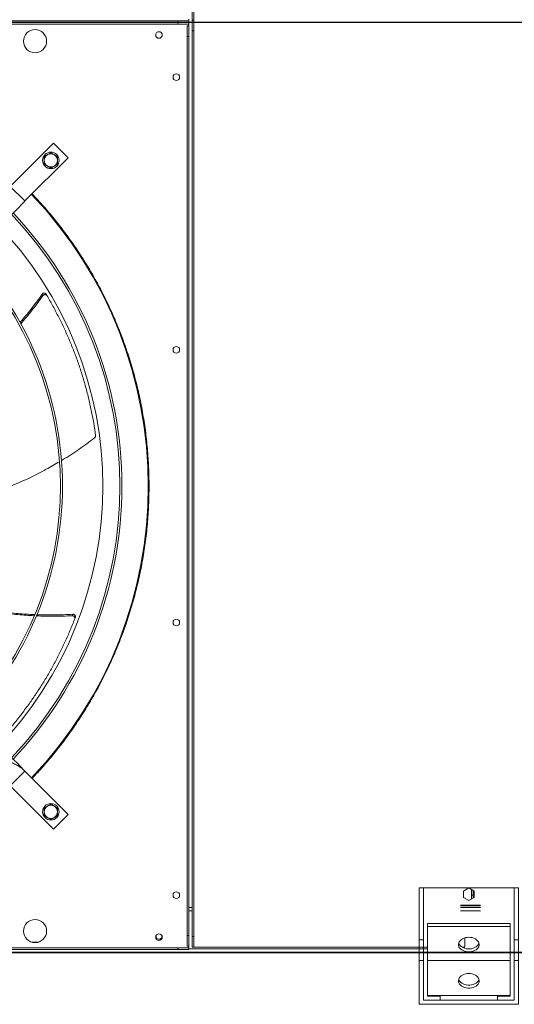
# Model space of a CAD drawing. Units: millimetres. Extents: x 301 to 17101, y 39 to 11919.
# Drawn here: x 7062 to 7661, y 8062 to 9254 of the extents above; entities that cross this region are included whole.
import ezdxf
from ezdxf.lldxf.tags import DXFTag

# ---------------------------------------------------------------- set-up
doc = ezdxf.new("R2010")
doc.units = ezdxf.units.MM
doc.layers.add('hidden', color=7, linetype='HIDDEN')
tags = doc.linetypes.add('DASHED', pattern=[0.2, 0.1, -0.1]).pattern_tags.tags
tags[6:7] = [DXFTag(74, 4), DXFTag(75, 0), DXFTag(340, '0'), DXFTag(46, 1.0), DXFTag(50, 0.0), DXFTag(44, 0.0), DXFTag(45, 0.0)]
tags[4:5] = [DXFTag(74, 4), DXFTag(75, 0), DXFTag(340, '0'), DXFTag(46, 1.0), DXFTag(50, 0.0), DXFTag(44, 0.0), DXFTag(45, 0.0)]
tags = doc.linetypes.add('HIDDEN', pattern=[1.905, 1.27, -0.635]).pattern_tags.tags
tags[6:7] = [DXFTag(74, 4), DXFTag(75, 0), DXFTag(340, '0'), DXFTag(46, 1.0), DXFTag(50, 0.0), DXFTag(44, 0.0), DXFTag(45, 0.0)]
tags[4:5] = [DXFTag(74, 4), DXFTag(75, 0), DXFTag(340, '0'), DXFTag(46, 1.0), DXFTag(50, 0.0), DXFTag(44, 0.0), DXFTag(45, 0.0)]

# ---------------------------------------------------------------- blocks, each defined once
blk = doc.blocks.new('feet bottom')
at = {"color": 7, "linetype": 'Continuous', "lineweight": 15}
for p, q in [((-5, 136), (0, 136)), ((-5, 136), (-5, 73)), ((0, 136), (0, 73)), ((0, 136), (110, 136)), ((110, 136), (115, 136)), ((110, 73), (110, 136)), ((115, 73), (115, 136)), ((-5, 73), (0, 73)), ((-5, 48), (-5, 73)), ((0, 73), (0, 48)), ((110, 73), (115, 73)), ((110, 48), (110, 73)), ((115, 73), (115, 48)), ((0, 48), (-5, 48)), ((-5, 48), (-5, -5)), ((0, 0), (0, 48)), ((115, 48), (110, 48)), ((110, 48), (110, 0)), ((115, -5), (115, 48)), ((110, 0), (0, 0)), ((-5, -5), (115, -5))]:
    blk.add_line(p, q, dxfattribs=at)

msp = doc.modelspace()

# ---------------------------------------------------------------- linework, layer by layer
at = {"color": 7, "linetype": 'Continuous', "lineweight": 15}
for p, q in [((7270.884, 9266.446), (7270.884, 9253.445)), ((7272.884, 9253.445), (7272.884, 9266.446)), ((6157.884, 9252.445), (7253.884, 9252.445)), ((6157.884, 9250.445), (7253.884, 9250.445)), ((6157.884, 9250.445), (7253.884, 9250.445)), ((6157.884, 9248.446), (7253.884, 9248.446)), ((7266.884, 9252.445), (7253.884, 9252.445)), ((7253.884, 9252.445), (7253.884, 9250.445)), ((7253.884, 9250.445), (7266.884, 9250.445)), ((7253.884, 9250.445), (7253.884, 9248.446)), ((7266.884, 9250.445), (7253.884, 9250.445)), ((7253.884, 9248.446), (7266.884, 9248.446)), ((7266.884, 9252.445), (7266.884, 9254.445)), ((7266.884, 9250.445), (7266.884, 9252.445)), ((7266.884, 9248.446), (7266.884, 9250.445)), ((7266.884, 9248.446), (7266.884, 9246.446)), ((7270.884, 9253.445), (7270.884, 9240.445)), ((7272.884, 9253.445), (7270.884, 9253.445)), ((7270.884, 9253.445), (7272.884, 9253.445)), ((7272.884, 9240.445), (7272.884, 9253.445)), ((7264.884, 9246.446), (7264.884, 9233.446)), ((7264.884, 9246.446), (7266.884, 9246.446)), ((7266.884, 9246.446), (7266.884, 9233.446)), ((7270.884, 8144.445), (7270.884, 9240.445)), ((7270.884, 9240.445), (7272.884, 9240.445)), ((7272.884, 8144.445), (7272.884, 9240.445)), ((7264.884, 8145.445), (7264.884, 9233.446)), ((7264.884, 9233.446), (7266.884, 9233.446)), ((7266.884, 8145.445), (7266.884, 9233.446)), ((7103.278, 9104.517), (7050.952, 9052.191)), ((7120.956, 9086.839), (7103.278, 9104.517)), ((7068.63, 9034.514), (7120.956, 9086.839)), ((7050.952, 9052.191), (7068.63, 9034.514)), ((7068.63, 8344.377), (7050.952, 8326.7)), ((7120.956, 8292.051), (7068.63, 8344.377)), ((7050.952, 8326.7), (7103.278, 8274.374)), ((7103.278, 8274.374), (7120.956, 8292.051)), ((7270.884, 8179.445), (7266.884, 8179.445)), ((7270.884, 8175.445), (7266.884, 8175.445)), ((7264.884, 8132.445), (7264.884, 8145.445)), ((7264.884, 8145.445), (7266.884, 8145.445)), ((7266.884, 8132.445), (7266.884, 8145.445)), ((7270.884, 8144.445), (7270.884, 8131.445)), ((7272.884, 8144.445), (7270.884, 8144.445)), ((7272.884, 8131.445), (7272.884, 8144.445)), ((6157.884, 8130.445), (7253.884, 8130.445)), ((6157.884, 8128.445), (7253.884, 8128.445)), ((7084.592, 8137.445), (7077.176, 8137.445)), ((7253.884, 8130.445), (7253.884, 8128.445)), ((7266.884, 8130.445), (7253.884, 8130.445)), ((7253.884, 8128.445), (7266.884, 8128.445)), ((7264.884, 8132.445), (7266.884, 8132.445)), ((7266.884, 8130.445), (7266.884, 8132.445)), ((7266.884, 8128.445), (7266.884, 8130.445)), ((7555.884, 8129.445), (7266.884, 8129.445)), ((7270.884, 8131.445), (7272.884, 8131.445)), ((7555.884, 8131.445), (7272.884, 8131.445)), ((9742.884, 8125.445), (5860.884, 8125.445)), ((11150.884, 8124.445), (5860.884, 8124.445)), ((7550.884, 8125.445), (6144.884, 8125.445))]:
    msp.add_line(p, q, dxfattribs=at)
at = {"color": 7, "linetype": 'Continuous', "lineweight": 15, "flags": 128}
msp.add_lwpolyline([(7234.103, 8145.82), (7234.195, 8145.582), (7234.384, 8144.445)], dxfattribs=at)
at = {"color": 7, "linetype": 'Continuous', "lineweight": 15}
for centre, radius in [((7080.884, 9227.945), 14), ((7230.884, 9235.445), 4), ((7251.884, 9184.445), 4), ((7100.096, 9083.658), 10), ((7251.884, 8854.445), 4), ((7251.884, 8524.445), 4), ((7100.096, 8295.233), 10), ((7251.884, 8194.445), 4), ((7080.884, 8150.945), 14), ((7230.884, 8143.445), 4)]:
    msp.add_circle(centre, radius, dxfattribs=at)
for centre, radius, start, end in [((7100.096, 9083.658), 8, 120, 180), ((7100.096, 9083.658), 8, 180, 240), ((7100.096, 9083.658), 8, 60, 120), ((7100.096, 9083.658), 8, 0, 60), ((7100.096, 9083.658), 8, 300, 0), ((7100.096, 9083.658), 8, 240, 300), ((6705.884, 8689.445), 512.036, 316.398863, 43.601137), ((6705.884, 8689.445), 477.75, 316.465709, 43.531896), ((6705.884, 8689.445), 480.25, 0, 43.493271), ((6705.884, 8689.445), 457, 315.639593, 44.362452), ((6705.884, 8689.445), 405.75, 315.564847, 44.435153), ((6705.884, 8689.445), 408.25, 0, 44.438612), ((6705.884, 8689.445), 408.25, 315.561388, 360), ((6705.884, 8689.445), 480.25, 316.512805, 0), ((7100.096, 8295.233), 8, 120, 180), ((7100.096, 8295.233), 8, 180, 240), ((7100.096, 8295.233), 8, 60, 120), ((7100.096, 8295.233), 8, 0, 60), ((7100.096, 8295.233), 8, 300, 0), ((7100.096, 8295.233), 8, 240, 300), ((7230.884, 8144.445), 3.5, 156.867604, 0)]:
    msp.add_arc(centre, radius, start, end, dxfattribs=at)
for points, knots in [([(7100.096, 9092.895), (7099.447, 9092.52), (7098.136, 9091.763), (7096.78, 9090.981), (7096.096, 9090.586)], [0, 0, 0, 0, 0.49545607, 1, 1, 1, 1]), ([(7104.096, 9090.586), (7103.426, 9090.973), (7102.071, 9091.755), (7100.759, 9092.512), (7100.096, 9092.895)], [0, 0, 0, 0, 0.49451053, 1, 1, 1, 1]), ([(7096.096, 9090.586), (7095.426, 9090.199), (7094.071, 9089.416), (7092.759, 9088.659), (7092.096, 9088.276)], [0, 0, 0, 0, 0.49450703, 1, 1, 1, 1]), ([(7092.096, 9088.276), (7092.096, 9087.526), (7092.096, 9086.012), (7092.096, 9084.447), (7092.096, 9083.657)], [0, 0, 0, 0, 0.49545836, 1, 1, 1, 1]), ([(7092.096, 9083.657), (7092.096, 9082.884), (7092.096, 9081.319), (7092.096, 9079.804), (7092.096, 9079.039)], [0, 0, 0, 0, 0.49451009, 1, 1, 1, 1]), ([(7108.096, 9088.276), (7107.447, 9088.651), (7106.136, 9089.408), (7104.78, 9090.191), (7104.096, 9090.586)], [0, 0, 0, 0, 0.49545607, 1, 1, 1, 1]), ([(7108.096, 9083.657), (7108.096, 9084.431), (7108.096, 9085.997), (7108.096, 9087.511), (7108.096, 9088.276)], [0, 0, 0, 0, 0.49451649, 1, 1, 1, 1]), ([(7108.096, 9079.039), (7108.096, 9079.789), (7108.096, 9081.303), (7108.096, 9082.868), (7108.096, 9083.657)], [0, 0, 0, 0, 0.495452101, 1, 1, 1, 1]), ([(7092.096, 9079.039), (7092.746, 9078.664), (7094.057, 9077.907), (7095.412, 9077.124), (7096.096, 9076.729)], [0, 0, 0, 0, 0.49545919, 1, 1, 1, 1]), ([(7096.096, 9076.729), (7096.767, 9076.342), (7098.122, 9075.56), (7099.433, 9074.803), (7100.096, 9074.42)], [0, 0, 0, 0, 0.49450703, 1, 1, 1, 1]), ([(7100.096, 9074.42), (7100.746, 9074.795), (7102.057, 9075.552), (7103.412, 9076.334), (7104.096, 9076.729)], [0, 0, 0, 0, 0.49545879, 1, 1, 1, 1]), ([(7104.096, 9076.729), (7104.767, 9077.116), (7106.122, 9077.899), (7107.433, 9078.656), (7108.096, 9079.039)], [0, 0, 0, 0, 0.49451024, 1, 1, 1, 1]), ([(7027.264, 9005.169), (7028.248, 9006.029), (7030.31, 9007.831), (7034.097, 9009.86), (7038.293, 9011.705), (7042.753, 9013.481), (7047.202, 9015.438), (7051.348, 9017.727), (7055.1, 9020.443), (7058.497, 9023.562), (7061.749, 9027.055), (7065.041, 9030.799), (7067.431, 9033.273), (7068.63, 9034.514)], [0, 0, 0, 0, 0.07150662, 0.1498562, 0.23579433, 0.32830701, 0.42565095, 0.52588512, 0.62143962, 0.71683452, 0.81140149, 0.90541668, 1, 1, 1, 1]), ([(7077.357, 9043.241), (7081.934, 9038.325), (7091.087, 9028.495), (7104.174, 9012.953), (7116.806, 8996.777), (7128.949, 8979.834), (7140.455, 8962.318), (7151.292, 8944.247), (7161.438, 8925.636), (7170.878, 8906.469), (7179.664, 8886.565), (7187.694, 8866.051), (7194.939, 8844.87), (7201.283, 8823.29), (7206.707, 8801.302), (7211.146, 8779.135), (7214.599, 8756.84), (7217.063, 8734.482), (7218.549, 8711.998), (7219.047, 8689.309), (7218.537, 8666.483), (7216.997, 8643.593), (7214.442, 8620.836), (7210.886, 8598.288), (7206.378, 8576.139), (7200.961, 8554.437), (7194.69, 8533.259), (7187.551, 8512.468), (7179.563, 8492.084), (7170.717, 8472.066), (7161.086, 8452.568), (7150.724, 8433.644), (7139.719, 8415.399), (7128.167, 8397.926), (7116.139, 8381.232), (7103.709, 8365.373), (7090.845, 8350.13), (7081.854, 8340.477), (7077.357, 8335.65)], [0, 0, 0, 0, 0.025804446, 0.051604044, 0.078039293, 0.104652049, 0.131676967, 0.158541994, 0.185596269, 0.213102407, 0.24061565, 0.269171194, 0.297721095, 0.326606382, 0.355573701, 0.384713895, 0.413445801, 0.442234908, 0.47111339, 0.500000022, 0.529410905, 0.558815448, 0.588120723, 0.61737554, 0.646495174, 0.674944651, 0.703298649, 0.731337789, 0.75938441, 0.787396935, 0.815404072, 0.842922691, 0.870276648, 0.897248566, 0.923385714, 0.949317504, 0.974655793, 1, 1, 1, 1]), ([(7062.772, 8887.356), (7067.287, 8892.741), (7076.598, 8903.845), (7085.091, 8915.588), (7089.466, 8921.636)], [0, 0, 0, 0, 0.484940838, 1, 1, 1, 1]), ([(7090.505, 8919.943), (7086.09, 8913.965), (7077.499, 8902.33), (7068.115, 8891.326), (7063.552, 8885.976)], [0, 0, 0, 0, 0.5138391, 1, 1, 1, 1]), ([(7094.239, 8921.689), (7094.05, 8921.943), (7093.672, 8922.449), (7092.821, 8922.89), (7091.872, 8923.028), (7090.906, 8922.827), (7090.057, 8922.347), (7089.653, 8921.861), (7089.466, 8921.636)], [0, 0, 0, 0, 0.16918109, 0.33837203, 0.5076861, 0.6785118, 0.85156893, 1, 1, 1, 1]), ([(7095.268, 8919.959), (7095.08, 8920.213), (7094.704, 8920.721), (7093.856, 8921.167), (7092.907, 8921.309), (7091.939, 8921.113), (7091.094, 8920.64), (7090.689, 8920.162), (7090.505, 8919.943)], [0, 0, 0, 0, 0.16968194, 0.33937093, 0.50920675, 0.68057378, 0.85417874, 1, 1, 1, 1]), ([(7154.226, 8750.649), (7153.478, 8755.753), (7151.982, 8765.96), (7149.065, 8781.218), (7145.657, 8796.398), (7141.781, 8811.212), (7137.492, 8825.619), (7132.822, 8839.623), (7127.703, 8853.452), (7122.119, 8867.146), (7116.087, 8880.665), (7109.589, 8894.011), (7102.696, 8907.137), (7097.744, 8915.685), (7095.268, 8919.959)], [0, 0, 0, 0, 0.08531029, 0.17062096, 0.25631173, 0.34200214, 0.42337506, 0.50474746, 0.58646567, 0.66818397, 0.75096334, 0.83374334, 0.91687124, 1, 1, 1, 1]), ([(7112.948, 8720.471), (7113.381, 8720.72), (7120.528, 8724.846), (7133.983, 8733.855), (7146.618, 8743.12), (7153.001, 8747.8)], [0, 0, 0, 0, 0.03088416, 0.51038748, 1, 1, 1, 1]), ([(7153.001, 8747.8), (7153.257, 8748.036), (7153.771, 8748.507), (7154.198, 8749.467), (7154.278, 8750.207), (7154.233, 8750.593), (7154.226, 8750.649)], [0, 0, 0, 0, 0.31605192, 0.63215581, 0.94621942, 1, 1, 1, 1]), ([(7042.023, 8686.011), (7046.106, 8687.507), (7057.124, 8691.545), (7074.64, 8699.489), (7093.421, 8708.924), (7105.138, 8715.874), (7110.416, 8719.004)], [0, 0, 0, 0, 0.1714745, 0.46275355, 0.75803525, 1, 1, 1, 1]), ([(7079.892, 8532.487), (7073.279, 8532.879), (7059.536, 8533.694), (7038.842, 8536.271), (7021.507, 8539.059), (7011.366, 8541.39), (7008.127, 8542.134)], [0, 0, 0, 0, 0.27403174, 0.5695085, 0.8624714, 1, 1, 1, 1]), ([(7008.624, 8543.153), (7011.75, 8542.441), (7021.812, 8540.152), (7039.11, 8537.462), (7059.962, 8534.989), (7073.823, 8534.275), (7080.519, 8533.93)], [0, 0, 0, 0, 0.13249497, 0.42648642, 0.7229661, 1, 1, 1, 1]), ([(7083.142, 8533.815), (7090.164, 8533.642), (7104.648, 8533.286), (7119.121, 8533.967), (7126.577, 8534.317)], [0, 0, 0, 0, 0.48483586, 1, 1, 1, 1]), ([(7129.595, 8530.62), (7129.675, 8530.925), (7129.835, 8531.537), (7129.65, 8532.477), (7129.166, 8533.305), (7128.406, 8533.934), (7127.502, 8534.299), (7126.87, 8534.312), (7126.577, 8534.317)], [0, 0, 0, 0, 0.16918187, 0.33836758, 0.50768117, 0.67850935, 0.85156411, 1, 1, 1, 1]), ([(7033.272, 8377.078), (7036.795, 8380.845), (7043.843, 8388.379), (7053.953, 8400.172), (7063.696, 8412.301), (7072.862, 8424.569), (7081.452, 8436.903), (7089.489, 8449.286), (7097.109, 8461.911), (7104.334, 8474.814), (7111.143, 8487.96), (7117.526, 8501.361), (7123.49, 8514.934), (7127.086, 8524.135), (7128.884, 8528.735)], [0, 0, 0, 0, 0.08531017, 0.17062114, 0.25631187, 0.34200234, 0.42337509, 0.50474756, 0.58646589, 0.66818408, 0.75096357, 0.83374328, 0.91687137, 1, 1, 1, 1]), ([(7125.902, 8532.45), (7118.475, 8532.174), (7104.026, 8531.637), (7089.576, 8532.113), (7082.553, 8532.344)], [0, 0, 0, 0, 0.51398649, 1, 1, 1, 1]), ([(7128.884, 8528.735), (7128.965, 8529.041), (7129.129, 8529.652), (7128.947, 8530.593), (7128.467, 8531.424), (7127.711, 8532.058), (7126.814, 8532.424), (7126.188, 8532.442), (7125.902, 8532.45)], [0, 0, 0, 0, 0.16968654, 0.33936982, 0.50920731, 0.68057237, 0.85418145, 1, 1, 1, 1]), ([(7021.607, 8368.065), (7022.982, 8366.854), (7025.725, 8364.438), (7030.592, 8361.87), (7035.714, 8359.88), (7041.009, 8358.312), (7046.254, 8356.879), (7051.516, 8355.259), (7056.534, 8353.227), (7061.124, 8350.612), (7065.119, 8347.685), (7067.503, 8345.439), (7068.63, 8344.377)], [0, 0, 0, 0, 0.10028074, 0.20001867, 0.30047817, 0.40176668, 0.50297888, 0.60259735, 0.71542155, 0.82034253, 0.91510942, 1, 1, 1, 1]), ([(7068.63, 8344.377), (7067.361, 8345.694), (7064.829, 8348.321), (7061.355, 8352.283), (7057.897, 8355.937), (7054.243, 8359.147), (7050.253, 8361.833), (7045.706, 8364.168), (7040.71, 8366.223), (7035.604, 8368.322), (7030.947, 8370.587), (7028.446, 8372.716), (7027.264, 8373.722)], [0, 0, 0, 0, 0.100284253, 0.200020691, 0.300479479, 0.401768816, 0.502978414, 0.602598214, 0.715423074, 0.82033967, 0.915110082, 1, 1, 1, 1]), ([(7096.096, 8302.162), (7095.426, 8301.775), (7094.071, 8300.992), (7092.759, 8300.235), (7092.096, 8299.852)], [0, 0, 0, 0, 0.4945102, 1, 1, 1, 1]), ([(7092.096, 8299.852), (7092.096, 8299.102), (7092.096, 8297.588), (7092.096, 8296.023), (7092.096, 8295.233)], [0, 0, 0, 0, 0.495458364, 1, 1, 1, 1]), ([(7092.096, 8295.233), (7092.096, 8294.46), (7092.096, 8292.894), (7092.096, 8291.38), (7092.096, 8290.615)], [0, 0, 0, 0, 0.49451176, 1, 1, 1, 1]), ([(7100.096, 8304.471), (7099.447, 8304.096), (7098.136, 8303.339), (7096.78, 8302.556), (7096.096, 8302.162)], [0, 0, 0, 0, 0.495458415, 1, 1, 1, 1]), ([(7104.096, 8302.162), (7103.426, 8302.549), (7102.071, 8303.331), (7100.759, 8304.088), (7100.096, 8304.471)], [0, 0, 0, 0, 0.49450663, 1, 1, 1, 1]), ([(7108.096, 8299.852), (7107.447, 8300.227), (7106.136, 8300.984), (7104.78, 8301.767), (7104.096, 8302.162)], [0, 0, 0, 0, 0.49545763, 1, 1, 1, 1]), ([(7108.096, 8295.233), (7108.096, 8296.007), (7108.096, 8297.572), (7108.096, 8299.087), (7108.096, 8299.852)], [0, 0, 0, 0, 0.49451015, 1, 1, 1, 1]), ([(7108.096, 8290.615), (7108.096, 8291.365), (7108.096, 8292.879), (7108.096, 8294.444), (7108.096, 8295.233)], [0, 0, 0, 0, 0.49545993, 1, 1, 1, 1]), ([(7092.096, 8290.615), (7092.746, 8290.24), (7094.057, 8289.483), (7095.412, 8288.7), (7096.096, 8288.305)], [0, 0, 0, 0, 0.495458415, 1, 1, 1, 1]), ([(7096.096, 8288.305), (7096.767, 8287.918), (7098.122, 8287.136), (7099.433, 8286.379), (7100.096, 8285.996)], [0, 0, 0, 0, 0.49451097, 1, 1, 1, 1]), ([(7100.096, 8285.996), (7100.746, 8286.371), (7102.057, 8287.128), (7103.412, 8287.91), (7104.096, 8288.305)], [0, 0, 0, 0, 0.49545957, 1, 1, 1, 1]), ([(7104.096, 8288.305), (7104.767, 8288.692), (7106.122, 8289.475), (7107.433, 8290.232), (7108.096, 8290.615)], [0, 0, 0, 0, 0.49451097, 1, 1, 1, 1])]:
    msp.add_open_spline(points, degree=3, knots=knots, dxfattribs=at)
for points in [[(7089.466, 8921.636), (7090.505, 8919.943)], [(7094.239, 8921.689), (7095.268, 8919.959)], [(7126.577, 8534.317), (7125.902, 8532.45)], [(7129.595, 8530.62), (7128.884, 8528.735)]]:
    msp.add_open_spline(points, degree=1, dxfattribs=at)
at = {"layer": 'hidden'}
msp.add_line((11195.884, 9250.445), (5819.884, 9250.445), dxfattribs=at)
at = {"layer": 'hidden', "color": 7, "linetype": 'DASHED', "lineweight": 15, "ltscale": 100}
for p, q in [((7599.284, 8199.256), (7605.884, 8203.066)), ((7599.284, 8191.635), (7599.284, 8199.256)), ((7605.884, 8203.066), (7612.484, 8199.256)), ((7609.218, 8189.749), (7609.218, 8201.142)), ((7611.218, 8199.987), (7611.218, 8190.904)), ((7612.484, 8199.256), (7612.484, 8191.635)), ((7605.884, 8187.824), (7599.284, 8191.635)), ((7612.484, 8191.635), (7605.884, 8187.824)), ((7595.884, 8182.153), (7619.884, 8182.153)), ((7619.884, 8181.445), (7595.884, 8181.445)), ((7619.884, 8179.445), (7595.884, 8179.445)), ((7619.884, 8175.445), (7595.884, 8175.445)), ((7609.218, 8181.445), (7609.218, 8182.153)), ((7611.218, 8182.153), (7611.218, 8181.445)), ((7555.884, 8159.981), (7555.884, 8156.445)), ((7555.884, 8159.981), (7655.884, 8159.981)), ((7555.884, 8156.445), (7555.884, 8115.445)), ((7555.884, 8156.445), (7655.884, 8156.445)), ((7655.884, 8159.981), (7655.884, 8156.445)), ((7655.884, 8156.445), (7655.884, 8115.445)), ((7600.884, 8142.689), (7600.884, 8131.445)), ((7600.884, 8131.445), (7597.695, 8131.445)), ((7608.26, 8129.445), (7603.508, 8129.445)), ((7550.884, 8067.245), (7550.884, 8125.445)), ((7550.884, 8125.445), (7555.884, 8125.445)), ((7655.884, 8125.445), (7660.884, 8125.445)), ((7660.884, 8067.245), (7660.884, 8125.445)), ((7555.884, 8115.445), (7655.884, 8115.445)), ((7555.884, 8072.245), (7555.884, 8115.445)), ((7655.884, 8072.245), (7655.884, 8115.445)), ((7555.884, 8073.019), (7655.884, 8073.019)), ((7555.884, 8072.245), (7571.284, 8072.245)), ((7571.284, 8067.245), (7571.284, 8072.245)), ((7640.484, 8067.245), (7640.484, 8072.245)), ((7655.884, 8072.245), (7640.484, 8072.245)), ((7550.884, 8067.245), (7571.284, 8067.245)), ((7660.884, 8067.245), (7640.484, 8067.245))]:
    msp.add_line(p, q, dxfattribs=at)
at = {"layer": 'hidden', "color": 7, "linetype": 'DASHED', "lineweight": 15, "ltscale": 100, "flags": 128}
for points in [[(7605.884, 8143.426), (7607.997, 8143.299), (7610.049, 8142.922), (7611.98, 8142.304), (7613.737, 8141.465), (7615.268, 8140.427), (7616.528, 8139.222), (7617.483, 8137.883), (7618.104, 8136.45), (7618.373, 8134.963), (7618.283, 8133.465), (7617.836, 8131.999), (7617.046, 8130.608), (7615.934, 8129.332), (7614.533, 8128.206), (7612.884, 8127.265), (7611.033, 8126.533), (7609.034, 8126.034), (7606.944, 8125.781), (7604.824, 8125.781), (7602.735, 8126.034), (7600.735, 8126.533), (7598.885, 8127.265), (7597.235, 8128.206), (7595.834, 8129.332), (7594.723, 8130.608), (7593.932, 8131.999), (7593.486, 8133.465), (7593.396, 8134.963), (7593.665, 8136.45), (7594.286, 8137.883), (7595.24, 8139.222), (7596.501, 8140.427), (7598.032, 8141.465), (7599.788, 8142.304), (7601.72, 8142.922), (7603.772, 8143.299), (7605.884, 8143.426)], [(7593.637, 8136.355), (7593.932, 8135.535), (7594.723, 8134.144), (7595.834, 8132.867), (7597.235, 8131.742), (7598.885, 8130.8), (7600.735, 8130.069), (7602.735, 8129.57), (7604.824, 8129.316), (7606.944, 8129.316), (7609.034, 8129.57), (7611.033, 8130.069), (7612.884, 8130.8), (7614.533, 8131.742), (7615.934, 8132.867), (7617.046, 8134.144), (7617.836, 8135.535), (7618.132, 8136.355)], [(7605.884, 8099.536), (7607.997, 8099.408), (7610.049, 8099.031), (7611.98, 8098.413), (7613.737, 8097.574), (7615.268, 8096.536), (7616.528, 8095.331), (7617.483, 8093.992), (7618.104, 8092.559), (7618.373, 8091.072), (7618.283, 8089.574), (7617.836, 8088.109), (7617.046, 8086.717), (7615.934, 8085.441), (7614.533, 8084.315), (7612.884, 8083.374), (7611.033, 8082.643), (7609.034, 8082.143), (7606.944, 8081.89), (7604.824, 8081.89), (7602.735, 8082.143), (7600.735, 8082.643), (7598.885, 8083.374), (7597.235, 8084.315), (7595.834, 8085.441), (7594.723, 8086.717), (7593.932, 8088.109), (7593.486, 8089.574), (7593.396, 8091.072), (7593.665, 8092.559), (7594.286, 8093.992), (7595.24, 8095.331), (7596.501, 8096.536), (7598.032, 8097.574), (7599.788, 8098.413), (7601.72, 8099.031), (7603.772, 8099.408), (7605.884, 8099.536)], [(7593.637, 8092.465), (7593.932, 8091.644), (7594.723, 8090.253), (7595.834, 8088.976), (7597.235, 8087.851), (7598.885, 8086.909), (7600.735, 8086.178), (7602.735, 8085.679), (7604.824, 8085.425), (7606.944, 8085.425), (7609.034, 8085.679), (7611.033, 8086.178), (7612.884, 8086.909), (7614.533, 8087.851), (7615.934, 8088.976), (7617.046, 8090.253), (7617.836, 8091.644), (7618.132, 8092.465)]]:
    msp.add_lwpolyline(points, dxfattribs=at)
at = {"layer": 'hidden', "color": 7, "linetype": 'DASHED', "lineweight": 15, "ltscale": 100}
msp.add_open_spline([(7611.218, 8194.445), (7609.218, 8194.445)], degree=1, dxfattribs=at)

# ---------------------------------------------------------------- block references
msp.add_blockref('feet bottom', (7550.884, 8067.245))

doc.saveas('drawing.dxf')
